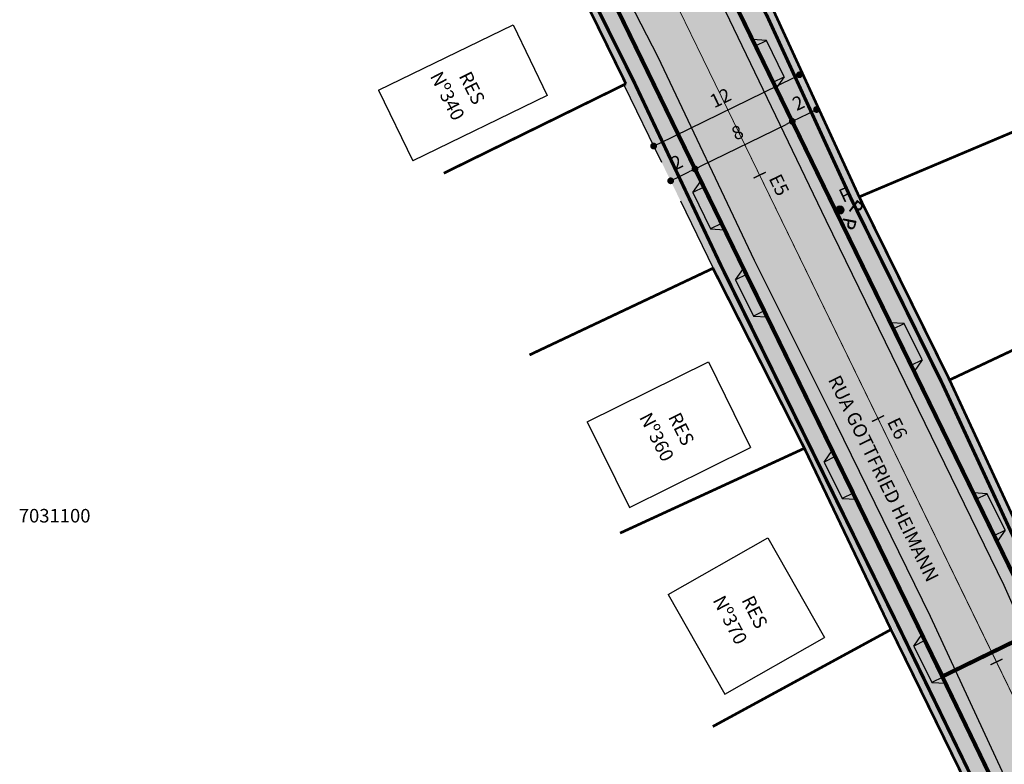
# Model space of a CAD drawing. Units: millimetres. Extents: x 667239 to 671693, y 7028332 to 7031552.
# Drawn here: x 669122 to 669195, y 7031307 to 7031362 of the extents above; entities that cross this region are included whole.
import ezdxf
from ezdxf.enums import TextEntityAlignment as Align

# ---------------------------------------------------------------- set-up
doc = ezdxf.new("R2010")
doc.units = ezdxf.units.MM
doc.header["$PDMODE"] = 34
doc.header["$PDSIZE"] = 0.2
doc.linetypes.add('HIDDEN', pattern=[9.525, 6.35, -3.175])
for name, color, linetype in [('0 @ 1 VP1', 7, 'Continuous'), ('0 @ 1 VP2', 7, 'Continuous'), ('0 @ 1 VP3', 7, 'Continuous'), ('0 @ 1 VP4', 7, 'Continuous'), ('0 @ 1 VP5', 7, 'Continuous'), ('0 @ 1 VP6', 7, 'Continuous'), ('0 @ 1 VP7', 7, 'Continuous'), ('0 @ 1 VPModel', 7, 'Continuous'), ('Cotas da rua', 7, 'Continuous'), ('GOR-HEI-ROD-PLA-LEV-R00$0$Bordo Existente', 253, 'Continuous'), ('GOR-HEI-ROD-PLA-LEV-R00$0$Edificações', 251, 'Continuous'), ('GOR-HEI-ROD-PLA-LEV-R00$0$Grade de coordenadas', 253, 'Continuous'), ('GOR-HEI-ROD-PLA-LEV-R00$0$Muro Existente', 98, 'Continuous'), ('GOR-HEI-ROD-PLA-LEV-R00$0$Nome de Rua', 7, 'Continuous'), ('GOR-HEI-ROD-PLA-LEV-R00$0$Poste de iluminação pública', 7, 'Continuous'), ('Guia de contenção', 204, 'Continuous'), ('Guia de contenção lateral', 250, 'Continuous'), ('Meio-fio projetado', 7, 'Continuous'), ('Meio-fio rebaixado projetado', 30, 'Continuous'), ('Passeio - Paver projetado', 253, 'Continuous'), ('Passeio - podotátil direcional', 10, 'Continuous'), ('Pista - lajota projetado', 253, 'Continuous'), ('Traçado', 180, 'Continuous')]:
    doc.layers.add(name, color=color, linetype=linetype)
doc.styles.add('10mm', font='romans.shx', dxfattribs={"height": 0.5})
doc.styles.add('GOR-HEI-ROD-PLA-LEV-R00$0$10mm', font='romans.shx', dxfattribs={"height": 0.5})
doc.styles.add('GOR-HEI-ROD-PLA-LEV-R00$0$Arial', font='romans.shx', dxfattribs={"bigfont": 'bigfont.shx'})
doc.styles.add('GOR-HEI-ROD-PLA-LEV-R00$0$Standard', font='txt')
doc.styles.get("Standard").update_dxf_attribs({"font": 'arial.ttf'})
doc.dimstyles.new('ISO-25', dxfattribs={"dimtxt": 2.5, "dimasz": 2.5, "dimexe": 1.25, "dimexo": 0.625, "dimtad": 1, "dimtxsty": 'Standard', "dimcen": 2.5, "dimadec": 0, "dimazin": 0, "dimtfac": 1, "dimtmove": 0, "dimatfit": 3, "dimfxl": 1, "dimarcsym": 0})

# ---------------------------------------------------------------- blocks, each defined once
blk = doc.blocks.new('GOR-HEI-ROD-PLA-LEV-R00$0$Poste de iluminação pública')
at = {"layer": 'GOR-HEI-ROD-PLA-LEV-R00$0$Poste de iluminação pública'}
blk.add_hatch(color=1, dxfattribs=at).paths.add_polyline_path([(-0.3, 0, 1), (0.3, 0, 1)])
at = {"layer": 'GOR-HEI-ROD-PLA-LEV-R00$0$Poste de iluminação pública', "color": 1}
blk.add_circle((0, 0), 0.3, dxfattribs=at)
at = {"layer": 'GOR-HEI-ROD-PLA-LEV-R00$0$Poste de iluminação pública', "style": 'GOR-HEI-ROD-PLA-LEV-R00$0$10mm'}
blk.add_text('P', height=1, rotation=359.95444, dxfattribs=at).set_placement((0.432, 0.363, 200))
blk = doc.blocks.new('*U282')
at = {"layer": '0 @ 1 VP1', "rotation": 321.3385700827152}
blk.add_blockref('GOR-HEI-ROD-PLA-LEV-R00$0$Poste de iluminação pública', (668128.414, 7031123.592, 81.555), dxfattribs=at)
at = {"layer": '0 @ 1 VP2', "rotation": 321.3385700827152}
blk.add_blockref('GOR-HEI-ROD-PLA-LEV-R00$0$Poste de iluminação pública', (668128.414, 7031123.592, 81.555), dxfattribs=at)
at = {"layer": '0 @ 1 VP3', "rotation": 25.10665336316473}
blk.add_blockref('GOR-HEI-ROD-PLA-LEV-R00$0$Poste de iluminação pública', (668128.414, 7031123.592, 81.555), dxfattribs=at)
at = {"layer": '0 @ 1 VP4', "rotation": 25.10665336316473}
blk.add_blockref('GOR-HEI-ROD-PLA-LEV-R00$0$Poste de iluminação pública', (668128.414, 7031123.592, 81.555), dxfattribs=at)
at = {"layer": '0 @ 1 VP5', "rotation": 323.1798607920792}
blk.add_blockref('GOR-HEI-ROD-PLA-LEV-R00$0$Poste de iluminação pública', (668128.414, 7031123.592, 81.555), dxfattribs=at)
at = {"layer": '0 @ 1 VP6', "rotation": 25.10665336316473}
blk.add_blockref('GOR-HEI-ROD-PLA-LEV-R00$0$Poste de iluminação pública', (668128.414, 7031123.592, 81.555), dxfattribs=at)
at = {"layer": '0 @ 1 VP7', "rotation": 25.10665336316473}
blk.add_blockref('GOR-HEI-ROD-PLA-LEV-R00$0$Poste de iluminação pública', (668128.414, 7031123.592, 81.555), dxfattribs=at)
at = {"layer": '0 @ 1 VPModel', "rotation": 25.10665336316473}
blk.add_blockref('GOR-HEI-ROD-PLA-LEV-R00$0$Poste de iluminação pública', (668128.414, 7031123.592, 81.555), dxfattribs=at)
blk = doc.blocks.new('*U283')
at = {"layer": '0 @ 1 VP1', "rotation": 257.5704868022657}
blk.add_blockref('GOR-HEI-ROD-PLA-LEV-R00$0$Poste de iluminação pública', (668128.414, 7031123.592, 81.555), dxfattribs=at)
at = {"layer": '0 @ 1 VP2', "rotation": 257.5704868022657}
blk.add_blockref('GOR-HEI-ROD-PLA-LEV-R00$0$Poste de iluminação pública', (668128.414, 7031123.592, 81.555), dxfattribs=at)
at = {"layer": '0 @ 1 VP3', "rotation": 321.3385700827152}
blk.add_blockref('GOR-HEI-ROD-PLA-LEV-R00$0$Poste de iluminação pública', (668128.414, 7031123.592, 81.555), dxfattribs=at)
at = {"layer": '0 @ 1 VP4', "rotation": 321.3385700827152}
blk.add_blockref('GOR-HEI-ROD-PLA-LEV-R00$0$Poste de iluminação pública', (668128.414, 7031123.592, 81.555), dxfattribs=at)
at = {"layer": '0 @ 1 VP5', "rotation": 259.4117775116297}
blk.add_blockref('GOR-HEI-ROD-PLA-LEV-R00$0$Poste de iluminação pública', (668128.414, 7031123.592, 81.555), dxfattribs=at)
at = {"layer": '0 @ 1 VP6', "rotation": 321.3385700827152}
blk.add_blockref('GOR-HEI-ROD-PLA-LEV-R00$0$Poste de iluminação pública', (668128.414, 7031123.592, 81.555), dxfattribs=at)
at = {"layer": '0 @ 1 VP7', "rotation": 321.3385700827152}
blk.add_blockref('GOR-HEI-ROD-PLA-LEV-R00$0$Poste de iluminação pública', (668128.414, 7031123.592, 81.555), dxfattribs=at)
at = {"layer": '0 @ 1 VPModel', "rotation": 321.3385700827152}
blk.add_blockref('GOR-HEI-ROD-PLA-LEV-R00$0$Poste de iluminação pública', (668128.414, 7031123.592, 81.555), dxfattribs=at)
blk = doc.blocks.new('*U284')
at = {"layer": '0 @ 1 VP1', "rotation": 257.5704868022657}
blk.add_blockref('GOR-HEI-ROD-PLA-LEV-R00$0$Poste de iluminação pública', (668128.414, 7031123.592, 81.555), dxfattribs=at)
at = {"layer": '0 @ 1 VP2', "rotation": 257.5704868022657}
blk.add_blockref('GOR-HEI-ROD-PLA-LEV-R00$0$Poste de iluminação pública', (668128.414, 7031123.592, 81.555), dxfattribs=at)
at = {"layer": '0 @ 1 VP3', "rotation": 321.3385700827152}
blk.add_blockref('GOR-HEI-ROD-PLA-LEV-R00$0$Poste de iluminação pública', (668128.414, 7031123.592, 81.555), dxfattribs=at)
at = {"layer": '0 @ 1 VP4', "rotation": 321.3385700827152}
blk.add_blockref('GOR-HEI-ROD-PLA-LEV-R00$0$Poste de iluminação pública', (668128.414, 7031123.592, 81.555), dxfattribs=at)
at = {"layer": '0 @ 1 VP5', "rotation": 259.4117775116297}
blk.add_blockref('GOR-HEI-ROD-PLA-LEV-R00$0$Poste de iluminação pública', (668128.414, 7031123.592, 81.555), dxfattribs=at)
at = {"layer": '0 @ 1 VP6', "rotation": 321.3385700827152}
blk.add_blockref('GOR-HEI-ROD-PLA-LEV-R00$0$Poste de iluminação pública', (668128.414, 7031123.592, 81.555), dxfattribs=at)
at = {"layer": '0 @ 1 VP7', "rotation": 321.3385700827152}
blk.add_blockref('GOR-HEI-ROD-PLA-LEV-R00$0$Poste de iluminação pública', (668128.414, 7031123.592, 81.555), dxfattribs=at)
at = {"layer": '0 @ 1 VPModel', "rotation": 321.3385700827152}
blk.add_blockref('GOR-HEI-ROD-PLA-LEV-R00$0$Poste de iluminação pública', (668128.414, 7031123.592, 81.555), dxfattribs=at)
blk = doc.blocks.new('*U285')
at = {"layer": '0 @ 1 VP1', "rotation": 321.3385700827152}
blk.add_blockref('GOR-HEI-ROD-PLA-LEV-R00$0$Poste de iluminação pública', (668128.414, 7031123.592, 81.555), dxfattribs=at)
at = {"layer": '0 @ 1 VP2', "rotation": 321.3385700827152}
blk.add_blockref('GOR-HEI-ROD-PLA-LEV-R00$0$Poste de iluminação pública', (668128.414, 7031123.592, 81.555), dxfattribs=at)
at = {"layer": '0 @ 1 VP3', "rotation": 25.10665336316473}
blk.add_blockref('GOR-HEI-ROD-PLA-LEV-R00$0$Poste de iluminação pública', (668128.414, 7031123.592, 81.555), dxfattribs=at)
at = {"layer": '0 @ 1 VP4', "rotation": 25.10665336316473}
blk.add_blockref('GOR-HEI-ROD-PLA-LEV-R00$0$Poste de iluminação pública', (668128.414, 7031123.592, 81.555), dxfattribs=at)
at = {"layer": '0 @ 1 VP5', "rotation": 323.1798607920792}
blk.add_blockref('GOR-HEI-ROD-PLA-LEV-R00$0$Poste de iluminação pública', (668128.414, 7031123.592, 81.555), dxfattribs=at)
at = {"layer": '0 @ 1 VP6', "rotation": 25.10665336316473}
blk.add_blockref('GOR-HEI-ROD-PLA-LEV-R00$0$Poste de iluminação pública', (668128.414, 7031123.592, 81.555), dxfattribs=at)
at = {"layer": '0 @ 1 VP7', "rotation": 25.10665336316473}
blk.add_blockref('GOR-HEI-ROD-PLA-LEV-R00$0$Poste de iluminação pública', (668128.414, 7031123.592, 81.555), dxfattribs=at)
at = {"layer": '0 @ 1 VPModel', "rotation": 25.10665336316473}
blk.add_blockref('GOR-HEI-ROD-PLA-LEV-R00$0$Poste de iluminação pública', (668128.414, 7031123.592, 81.555), dxfattribs=at)
blk = doc.blocks.new('*U286')
at = {"layer": '0 @ 1 VP1', "rotation": 321.3385700827152}
blk.add_blockref('GOR-HEI-ROD-PLA-LEV-R00$0$Poste de iluminação pública', (668128.414, 7031123.592, 81.555), dxfattribs=at)
at = {"layer": '0 @ 1 VP2', "rotation": 321.3385700827152}
blk.add_blockref('GOR-HEI-ROD-PLA-LEV-R00$0$Poste de iluminação pública', (668128.414, 7031123.592, 81.555), dxfattribs=at)
at = {"layer": '0 @ 1 VP3', "rotation": 25.10665336316473}
blk.add_blockref('GOR-HEI-ROD-PLA-LEV-R00$0$Poste de iluminação pública', (668128.414, 7031123.592, 81.555), dxfattribs=at)
at = {"layer": '0 @ 1 VP4', "rotation": 25.10665336316473}
blk.add_blockref('GOR-HEI-ROD-PLA-LEV-R00$0$Poste de iluminação pública', (668128.414, 7031123.592, 81.555), dxfattribs=at)
at = {"layer": '0 @ 1 VP5', "rotation": 323.1798607920792}
blk.add_blockref('GOR-HEI-ROD-PLA-LEV-R00$0$Poste de iluminação pública', (668128.414, 7031123.592, 81.555), dxfattribs=at)
at = {"layer": '0 @ 1 VP6', "rotation": 25.10665336316473}
blk.add_blockref('GOR-HEI-ROD-PLA-LEV-R00$0$Poste de iluminação pública', (668128.414, 7031123.592, 81.555), dxfattribs=at)
at = {"layer": '0 @ 1 VP7', "rotation": 25.10665336316473}
blk.add_blockref('GOR-HEI-ROD-PLA-LEV-R00$0$Poste de iluminação pública', (668128.414, 7031123.592, 81.555), dxfattribs=at)
at = {"layer": '0 @ 1 VPModel', "rotation": 25.10665336316473}
blk.add_blockref('GOR-HEI-ROD-PLA-LEV-R00$0$Poste de iluminação pública', (668128.414, 7031123.592, 81.555), dxfattribs=at)
blk = doc.blocks.new('*U27')
at = {"color": 0}
for name in ['*U282', '*U285', '*U286', '*U283', '*U284']:
    blk.add_blockref(name, (0, 0), dxfattribs=at)
blk = doc.blocks.new('_Dot')
at = {"color": 0, "linetype": 'ByBlock', "lineweight": -2}
blk.add_line((-0.5, 0), (-1, 0), dxfattribs=at)
at = {"color": 0, "linetype": 'ByBlock', "const_width": 0.5}
blk.add_lwpolyline([(-0.25, 0, 1), (0.25, 0, 1)], format="xyb", close=True, dxfattribs=at)
blk = doc.blocks.new('*D35')
at = {"layer": 'Cotas da rua', "color": 0, "lineweight": -2, "transparency": 16777216}
blk.add_line((669169.118, 7031352.624), (669178.999, 7031357.451), dxfattribs=at)
at = {"layer": 'Defpoints', "color": 0, "transparency": 16777216}
for p in [(669179.448, 7031357.671), (669179.448, 7031357.671), (669168.669, 7031352.405)]:
    blk.add_point(p, dxfattribs=at)
at = {"layer": 'Cotas da rua', "color": 0, "lineweight": -2, "transparency": 16777216, "xscale": 0.5, "yscale": 0.5, "zscale": 0.5}
for p, rotation in [((669179.448, 7031357.671), 26.03674349937603), ((669168.669, 7031352.405), 206.036743499376)]:
    blk.add_blockref('_Dot', p, dxfattribs=dict(at, rotation=rotation))
at = {"layer": 'Cotas da rua', "color": 0, "transparency": 16777216, "insert": (669173.663, 7031355.848), "char_height": 1, "attachment_point": 5, "rotation": 26.03674}
blk.add_mtext('12', dxfattribs=at)
blk = doc.blocks.new('*D36')
at = {"layer": 'Cotas da rua', "color": 0, "lineweight": -2, "transparency": 16777216}
blk.add_line((669170.379, 7031350.056), (669171.278, 7031350.495), dxfattribs=at)
at = {"layer": 'Defpoints', "color": 0, "transparency": 16777216}
for p in [(669171.727, 7031350.715), (669171.727, 7031350.715), (669169.93, 7031349.837)]:
    blk.add_point(p, dxfattribs=at)
at = {"layer": 'Cotas da rua', "color": 0, "lineweight": -2, "transparency": 16777216, "xscale": 0.5, "yscale": 0.5, "zscale": 0.5}
for p, rotation in [((669171.727, 7031350.715), 26.03674350966982), ((669169.93, 7031349.837), 206.0367435096698)]:
    blk.add_blockref('_Dot', p, dxfattribs=dict(at, rotation=rotation))
at = {"layer": 'Cotas da rua', "color": 0, "transparency": 16777216, "insert": (669170.433, 7031351.086), "char_height": 1, "attachment_point": 5, "rotation": 26.03674}
blk.add_mtext('2', dxfattribs=at)
blk = doc.blocks.new('*D37')
at = {"layer": 'Cotas da rua', "color": 0, "lineweight": -2, "transparency": 16777216}
blk.add_line((669172.177, 7031350.934), (669178.466, 7031354.007), dxfattribs=at)
at = {"layer": 'Defpoints', "color": 0, "transparency": 16777216}
for p in [(669178.915, 7031354.227), (669178.915, 7031354.226), (669171.727, 7031350.715)]:
    blk.add_point(p, dxfattribs=at)
at = {"layer": 'Cotas da rua', "color": 0, "lineweight": -2, "transparency": 16777216, "xscale": 0.5, "yscale": 0.5, "zscale": 0.5}
for p, rotation in [((669178.915, 7031354.226), 26.03674351259766), ((669171.727, 7031350.715), 206.0367435125977)]:
    blk.add_blockref('_Dot', p, dxfattribs=dict(at, rotation=rotation))
at = {"layer": 'Cotas da rua', "color": 0, "transparency": 16777216, "insert": (669174.922, 7031353.289), "char_height": 1, "attachment_point": 5, "rotation": 26.03674}
blk.add_mtext('8', dxfattribs=at)
blk = doc.blocks.new('*D38')
at = {"layer": 'Cotas da rua', "color": 0, "lineweight": -2, "transparency": 16777216}
blk.add_line((669179.365, 7031354.446), (669180.263, 7031354.885), dxfattribs=at)
at = {"layer": 'Defpoints', "color": 0, "transparency": 16777216}
for p in [(669180.712, 7031355.104), (669180.712, 7031355.104), (669178.915, 7031354.227)]:
    blk.add_point(p, dxfattribs=at)
at = {"layer": 'Cotas da rua', "color": 0, "lineweight": -2, "transparency": 16777216, "xscale": 0.5, "yscale": 0.5, "zscale": 0.5}
for p, rotation in [((669180.712, 7031355.104), 26.03674350966982), ((669178.915, 7031354.226), 206.0367435096698)]:
    blk.add_blockref('_Dot', p, dxfattribs=dict(at, rotation=rotation))
at = {"layer": 'Cotas da rua', "color": 0, "transparency": 16777216, "insert": (669179.418, 7031355.476), "char_height": 1, "attachment_point": 5, "rotation": 26.03674}
blk.add_mtext('2', dxfattribs=at)
blk = doc.blocks.new('M.F. rebaixado')
at = {"layer": 'Meio-fio rebaixado projetado', "color": 0}
for points in [[(668730.477, 7031112.09), (668729.977, 7031111.19)], [(668730.477, 7031111.19), (668730.477, 7031112.09)], [(668733.477, 7031112.09), (668730.477, 7031112.09)], [(668733.477, 7031111.19), (668733.477, 7031112.09)], [(668733.477, 7031112.09), (668733.977, 7031111.19)], [(668730.477, 7031111.19), (668729.977, 7031111.19)], [(668733.477, 7031111.19), (668733.977, 7031111.19)]]:
    blk.add_lwpolyline(points, dxfattribs=at)
at = {"layer": 'Meio-fio rebaixado projetado', "const_width": 0.3}
blk.add_lwpolyline([(668730.477, 7031111.19), (668733.477, 7031111.19)], dxfattribs=at)

msp = doc.modelspace()

# ---------------------------------------------------------------- hatches: boundary and pattern name
at = {"layer": 'Passeio - Paver projetado'}
h = msp.add_hatch(dxfattribs=at)
h.set_pattern_fill('AR-HBONE', color=256, scale=0.004)
h.set_pattern_definition([(45, (54.01984, 224.09317), (6e-17, 0.574736391748), [1.2192, -0.4064]), (135, (54.3072, 224.38054), (6e-17, 0.574736391748), [1.2192, -0.4064])])
edge = h.paths.add_edge_path()
edge.add_line((669255.232, 7031201.864), (669236.409, 7031240.574))
edge.add_line((669236.409, 7031240.574), (669229.587, 7031254.221))
edge.add_line((669229.587, 7031254.221), (669229.713, 7031254.28))
edge.add_line((669229.713, 7031254.28), (669223.052, 7031267.916))
edge.add_line((669223.052, 7031267.916), (669216.55, 7031281.321))
edge.add_line((669216.55, 7031281.321), (669216.304, 7031281.21))
edge.add_line((669216.304, 7031281.21), (669203.376, 7031308.426))
edge.add_line((669203.376, 7031308.426), (669196.781, 7031321.682))
edge.add_line((669196.781, 7031321.682), (669190.547, 7031335.122))
edge.add_line((669190.547, 7031335.122), (669183.868, 7031348.648))
edge.add_line((669183.868, 7031348.648), (669177.621, 7031362.223))
edge.add_line((669177.621, 7031362.223), (669170.41, 7031376.098))
edge.add_line((669170.41, 7031376.098), (669164.067, 7031389.468))
edge.add_line((669164.067, 7031389.468), (669157.422, 7031402.792))
edge.add_line((669157.422, 7031402.792), (669144.032, 7031429.974))
edge.add_line((669144.032, 7031429.974), (669137.948, 7031442.706))
edge.add_line((669137.948, 7031442.706), (669136.309, 7031441.951))
edge.add_line((669136.309, 7031441.951), (669142.226, 7031429.113))
edge.add_line((669142.226, 7031429.113), (669155.627, 7031401.91))
edge.add_line((669155.627, 7031401.91), (669168.843, 7031374.912))
edge.add_line((669168.843, 7031374.912), (669182.164, 7031347.554))
edge.add_line((669182.164, 7031347.554), (669195.254, 7031320.737))
edge.add_line((669195.254, 7031320.737), (669208.27, 7031293.811))
edge.add_line((669208.27, 7031293.811), (669221.254, 7031267.04))
edge.add_line((669221.254, 7031267.04), (669234.611, 7031239.698))
edge.add_line((669234.611, 7031239.698), (669253.433, 7031200.989))
edge.add_arc((669257.03, 7031202.738), 4, 205.93111, 295.18646)
edge.add_line((669258.732, 7031199.119), (669259.074, 7031199.279))
edge.add_line((669259.074, 7031199.279), (669258.222, 7031201.089))
edge.add_line((669258.222, 7031201.089), (669257.881, 7031200.929))
edge.add_arc((669257.03, 7031202.738), 2, 205.93111, 295.18646, ccw=False)
h = msp.add_hatch(dxfattribs=at)
h.set_pattern_fill('AR-HBONE', color=256, scale=0.004)
h.set_pattern_definition([(45, (1054.01984, 224.09317), (6e-17, 0.574736391748), [1.2192, -0.4064]), (135, (1054.3072, 224.38054), (6e-17, 0.574736391748), [1.2192, -0.4064])])
edge = h.paths.add_edge_path()
edge.add_line((669243.778, 7031193.335), (669244.625, 7031191.523))
edge.add_arc((669242.931, 7031195.146), 4, 295.0668, 385.93111)
edge.add_line((669246.528, 7031196.895), (669227.42, 7031236.193))
edge.add_line((669227.42, 7031236.193), (669214.061, 7031263.539))
edge.add_line((669214.061, 7031263.539), (669201.07, 7031290.324))
edge.add_line((669201.07, 7031290.324), (669188.058, 7031317.242))
edge.add_line((669188.058, 7031317.242), (669174.972, 7031344.052))
edge.add_line((669174.972, 7031344.052), (669161.654, 7031371.402))
edge.add_line((669161.654, 7031371.402), (669148.446, 7031398.384))
edge.add_line((669148.446, 7031398.384), (669135.004, 7031425.671))
edge.add_line((669135.004, 7031425.671), (669129.147, 7031438.376))
edge.add_line((669129.147, 7031438.376), (669127.347, 7031437.506))
edge.add_line((669127.347, 7031437.506), (669133.53, 7031424.72))
edge.add_line((669133.53, 7031424.72), (669136.157, 7031418.804))
edge.add_line((669136.157, 7031418.804), (669146.651, 7031397.502))
edge.add_line((669146.651, 7031397.502), (669159.936, 7031370.633))
edge.add_line((669159.936, 7031370.633), (669166.622, 7031357.004))
edge.add_line((669166.622, 7031357.004), (669166.471, 7031356.93))
edge.add_line((669166.471, 7031356.93), (669173.174, 7031343.176))
edge.add_line((669173.174, 7031343.176), (669179.816, 7031330.076))
edge.add_line((669179.816, 7031330.076), (669186.331, 7031316.738))
edge.add_line((669186.331, 7031316.738), (669199.384, 7031289.508))
edge.add_line((669199.384, 7031289.508), (669212.373, 7031262.673))
edge.add_line((669212.373, 7031262.673), (669212.28, 7031262.628))
edge.add_line((669212.28, 7031262.628), (669225.436, 7031235.714))
edge.add_line((669225.436, 7031235.714), (669232.069, 7031222.459))
edge.add_line((669232.069, 7031222.459), (669231.911, 7031222.382))
edge.add_line((669231.911, 7031222.382), (669244.729, 7031196.021))
edge.add_arc((669242.931, 7031195.146), 2, -64.9332, 25.93111, ccw=False)
at = {"layer": 'Pista - lajota projetado'}
h = msp.add_hatch(dxfattribs=at)
h.set_pattern_fill('HONEY', color=256, scale=0.2, angle=25.10665)
h.set_pattern_definition([(25.106653363, (326.4091, 224.0932), (0.62917118198, 0.902118961735), [0.635, -1.27]), (145.106653363, (326.4091, 224.0932), (-1.09584352909, 0.093818746058), [0.635, -1.27]), (85.106653363, (326.4091, 224.0932), (-0.466672347107, 0.995937707792), [-1.27, 0.635])])
edge = h.paths.add_edge_path()
edge.add_line((669195.254, 7031320.737), (669182.164, 7031347.554))
edge.add_line((669182.164, 7031347.554), (669168.843, 7031374.912))
edge.add_line((669168.843, 7031374.912), (669155.627, 7031401.91))
edge.add_line((669155.627, 7031401.91), (669142.226, 7031429.113))
edge.add_line((669142.226, 7031429.113), (669136.309, 7031441.951))
edge.add_line((669136.309, 7031441.951), (669129.147, 7031438.376))
edge.add_line((669129.147, 7031438.376), (669135.004, 7031425.671))
edge.add_line((669135.004, 7031425.671), (669148.446, 7031398.384))
edge.add_line((669148.446, 7031398.384), (669161.654, 7031371.402))
edge.add_line((669161.654, 7031371.402), (669174.972, 7031344.052))
edge.add_line((669174.972, 7031344.052), (669188.058, 7031317.242))
edge.add_line((669188.058, 7031317.242), (669201.07, 7031290.324))
edge.add_line((669201.07, 7031290.324), (669214.061, 7031263.539))
edge.add_line((669214.061, 7031263.539), (669227.42, 7031236.193))
edge.add_line((669227.42, 7031236.193), (669246.528, 7031196.895))
edge.add_arc((669242.931, 7031195.146), 4, -64.9332, 25.93111, ccw=False)
edge.add_line((669244.625, 7031191.523), (669247.167, 7031186.088))
edge.add_line((669247.167, 7031186.088), (669247.525, 7031186.255))
edge.add_arc((669249.219, 7031182.632), 4, 25.0668, 115.0668, ccw=False)
edge.add_line((669252.843, 7031184.327), (669260.089, 7031187.716))
edge.add_line((669260.089, 7031187.716), (669259.706, 7031188.535))
edge.add_arc((669263.329, 7031190.23), 4, 115.18646, 205.0668, ccw=False)
edge.add_line((669261.627, 7031193.85), (669259.074, 7031199.279))
edge.add_line((669259.074, 7031199.279), (669258.732, 7031199.119))
edge.add_arc((669257.03, 7031202.738), 4, 205.93111, 295.18646, ccw=False)
edge.add_line((669253.433, 7031200.989), (669234.611, 7031239.698))
edge.add_line((669234.611, 7031239.698), (669221.254, 7031267.04))
edge.add_line((669221.254, 7031267.04), (669208.27, 7031293.811))
edge.add_line((669208.27, 7031293.811), (669195.254, 7031320.737))

# ---------------------------------------------------------------- linework, layer by layer
at = {"layer": 'GOR-HEI-ROD-PLA-LEV-R00$0$Bordo Existente'}
for points, elevation in [([(669260.693, 7031199.776), (669256.147, 7031198.995), (669253.707, 7031199.736), (669247.017, 7031212.339), (669240.462, 7031226.341), (669234.443, 7031239.148), (669227.603, 7031253.178), (669220.093, 7031266.042), (669212.359, 7031280.719), (669200.302, 7031307.048), (669194.573, 7031319.942), (669181.425, 7031346.904), (669168.104, 7031374.623), (669161.188, 7031388.347), (669148.076, 7031414.838), (669141.535, 7031429), (669136.309, 7031441.951)], 75.903), ([(669129.147, 7031438.376), (669135.521, 7031425.797), (669148.648, 7031398.873), (669155.67, 7031385.178), (669162.288, 7031372.033), (669168.973, 7031358.997), (669176.103, 7031343.969), (669182.124, 7031331.956), (669189.114, 7031317.675), (669194.868, 7031305.225), (669207.248, 7031277.557), (669214.377, 7031263.496), (669227.92, 7031235.896), (669234.469, 7031223.498), (669241.228, 7031209.308), (669246.402, 7031198.891), (669246.241, 7031195.789), (669245.023, 7031193.272), (669242.675, 7031191.163), (669224.588, 7031182.602)], 75.697)]:
    msp.add_lwpolyline(points, dxfattribs=dict(at, elevation=elevation))
at = {"layer": 'GOR-HEI-ROD-PLA-LEV-R00$0$Edificações'}
for p, q in [((669148.339, 7031356.532), (669158.281, 7031361.356)), ((669158.281, 7031361.356), (669160.809, 7031356.147)), ((669148.339, 7031356.532), (669150.867, 7031351.322)), ((669160.809, 7031356.147), (669150.867, 7031351.322)), ((669163.75, 7031332.02), (669172.714, 7031336.452)), ((669172.714, 7031336.452), (669175.842, 7031330.126)), ((669163.75, 7031332.02), (669166.878, 7031325.694)), ((669166.878, 7031325.694), (669175.842, 7031330.126)), ((669169.752, 7031319.275), (669177.118, 7031323.458)), ((669177.118, 7031323.458), (669181.304, 7031316.085)), ((669169.752, 7031319.275), (669173.939, 7031311.903)), ((669173.939, 7031311.903), (669181.304, 7031316.085))]:
    msp.add_line(p, q, dxfattribs=at)
at = {"layer": 'GOR-HEI-ROD-PLA-LEV-R00$0$Muro Existente', "const_width": 0.2}
msp.add_lwpolyline([(669216.304, 7031281.21), (669209.975, 7031294.634), (669203.376, 7031308.426), (669196.781, 7031321.682), (669190.547, 7031335.122), (669183.868, 7031348.648), (669177.621, 7031362.223), (669170.41, 7031376.098), (669164.067, 7031389.468), (669157.34, 7031402.848), (669150.801, 7031416.139), (669144.092, 7031429.923), (669137.962, 7031442.675, -0.41459), (669138.901, 7031445.345), (669158.611, 7031454.788)], format="xyb", dxfattribs=at)
for points in [[(669133.53, 7031424.72), (669140.222, 7031409.65), (669146.703, 7031397.585), (669153.068, 7031384.175), (669159.936, 7031370.633), (669166.622, 7031357.004)], [(669166.622, 7031357.004), (669153.155, 7031350.398)], [(669183.868, 7031348.648), (669197.687, 7031354.482)], [(669173.057, 7031343.374), (669159.493, 7031336.97)], [(669173.057, 7031343.374), (669179.816, 7031330.076), (669186.217, 7031316.683), (669192.812, 7031303.217), (669199.345, 7031289.646), (669205.78, 7031276.076), (669212.373, 7031262.673)], [(669190.547, 7031335.122), (669204.117, 7031341.513)], [(669179.816, 7031330.076), (669166.189, 7031323.808)], [(669186.217, 7031316.683), (669173.04, 7031309.516)]]:
    msp.add_lwpolyline(points, dxfattribs=at)
at = {"layer": 'Guia de contenção', "const_width": 0.3}
msp.add_lwpolyline([(669189.989, 7031313.205), (669197.182, 7031316.707)], dxfattribs=at)
at = {"layer": 'Guia de contenção lateral', "linetype": 'HIDDEN'}
msp.add_lwpolyline([(669166.471, 7031356.93), (669173.073, 7031343.382)], dxfattribs=at)
at = {"layer": 'Meio-fio projetado', "const_width": 0.3}
for points in [[(669259.074, 7031199.279), (669258.732, 7031199.119, -0.410412), (669253.433, 7031200.989), (669234.611, 7031239.698), (669221.254, 7031267.04), (669208.27, 7031293.811), (669195.254, 7031320.737), (669182.164, 7031347.554), (669168.843, 7031374.912), (669155.627, 7031401.91), (669142.226, 7031429.113), (669136.309, 7031441.951)], [(669129.147, 7031438.376), (669135.004, 7031425.671), (669148.446, 7031398.384), (669161.654, 7031371.402), (669174.972, 7031344.052), (669188.058, 7031317.242), (669201.07, 7031290.324), (669214.061, 7031263.539), (669227.42, 7031236.193), (669246.528, 7031196.895, -0.418639), (669244.625, 7031191.523)]]:
    msp.add_lwpolyline(points, format="xyb", dxfattribs=at)
at = {"layer": 'Passeio - podotátil direcional', "const_width": 0.25}
for points in [[(669140.482, 7031436.047), (669143.552, 7031429.662), (669150.262, 7031415.875), (669156.803, 7031402.581), (669163.528, 7031389.205), (669169.873, 7031375.831), (669177.082, 7031361.959), (669183.33, 7031348.383), (669190.006, 7031334.863), (669196.24, 7031321.424), (669216.011, 7031281.058), (669229.043, 7031253.969), (669235.736, 7031240.549), (669242.495, 7031227.077), (669252.056, 7031207.108)], [(669130.886, 7031431.565), (669134.071, 7031424.979), (669140.949, 7031410.434), (669147.242, 7031397.847), (669153.608, 7031384.438), (669167.162, 7031357.266), (669173.614, 7031343.643), (669186.756, 7031316.946), (669199.886, 7031289.905), (669206.321, 7031276.336), (669226.037, 7031236.005), (669242.275, 7031202.536)]]:
    msp.add_lwpolyline(points, dxfattribs=at)
at = {"layer": 'Traçado', "linetype": 'HIDDEN', "ltscale": 0.7}
msp.add_lwpolyline([(669132.728, 7031440.164, 0.05, 0.1, 0), (669256.481, 7031185.99, 0.1, 0.1, 0)], format="xyseb", dxfattribs=at)
at = {"layer": 'Traçado', "const_width": 0.1}
for points in [[(669176.953, 7031350.473), (669176.054, 7031350.036)], [(669185.708, 7031332.491), (669184.809, 7031332.054)], [(669194.463, 7031314.51), (669193.564, 7031314.072)]]:
    msp.add_lwpolyline(points, dxfattribs=at)

# ---------------------------------------------------------------- block references
for p, rotation in [((-5945095.975, 4554440.621), 295.9630405962511), ((7283445.865, 9508265.864), 115.9630405416095), ((7272054.412, 9538476.626), 116.2250206861741), ((-5942717.822, 4548105.579), 296.0177461633594), ((7272060.984, 9538463.162), 116.2250206861741), ((-5942711.686, 4548093.007), 296.0177461484119), ((7272067.613, 9538449.567), 116.2250206861741)]:
    msp.add_blockref('M.F. rebaixado', p, dxfattribs=dict(rotation=rotation))
msp.add_blockref('*U27', (1054.02, 224.093))

# ---------------------------------------------------------------- texts
at = {"style": '10mm'}
for s, p in [('E5', (669177.154, 7031350.015, 285.225)), ('E6', (669185.909, 7031332.033, 285.225))]:
    msp.add_text(s, height=1, rotation=295.91513, dxfattribs=at).set_placement(p)
at = {"layer": 'GOR-HEI-ROD-PLA-LEV-R00$0$Edificações', "style": 'GOR-HEI-ROD-PLA-LEV-R00$0$Standard'}
for s, p in [('Nº340', (669152.109, 7031357.575)), ('Nº360', (669167.583, 7031332.375)), ('Nº370', (669173.008, 7031318.856))]:
    msp.add_text(s, height=1, rotation=297.29395, dxfattribs=at).set_placement(p)
for p in [(669154.797, 7031356.479), (669170.271, 7031331.279), (669175.695, 7031317.76)]:
    msp.add_text('RES', height=1, rotation=296.61803, dxfattribs=at).set_placement(p, align=Align.CENTER)
at = {"layer": 'GOR-HEI-ROD-PLA-LEV-R00$0$Grade de coordenadas', "style": 'GOR-HEI-ROD-PLA-LEV-R00$0$Arial'}
msp.add_text('7031100', height=1, dxfattribs=at).set_placement((669121.737, 7031324.593))
at = {"layer": 'GOR-HEI-ROD-PLA-LEV-R00$0$Nome de Rua', "style": 'GOR-HEI-ROD-PLA-LEV-R00$0$Arial'}
msp.add_text('RUA GOTTFRIED HEIMANN', height=1, rotation=296.04306, dxfattribs=at).set_placement((669181.543, 7031335.15))

# ---------------------------------------------------------------- dimensions: what is measured, and where the dimension line sits
at = {"layer": 'Cotas da rua'}
for p1, p2, picture, middle in [((669168.669, 7031352.405), (669179.448, 7031357.671), '*D35', (669173.663, 7031355.848)), ((669178.915, 7031354.227), (669180.712, 7031355.104), '*D38', (669179.418, 7031355.476)), ((669171.727, 7031350.715), (669178.915, 7031354.227), '*D37', (669174.922, 7031353.289)), ((669169.93, 7031349.837), (669171.727, 7031350.715), '*D36', (669170.433, 7031351.086))]:
    dim = msp.add_aligned_dim(p1=p1, p2=p2, distance=0, dimstyle='ISO-25', override={"dimtxt": 1, "dimasz": 0.5, "dimgap": 0.4, "dimblk1": 'Dot', "dimblk2": 'Dot', "dimsah": 1, "dimdle": 0, "dimse1": 1, "dimse2": 1}, dxfattribs=at)
    dim.commit()
    dim.dimension.update_dxf_attribs({"geometry": picture, "text_midpoint": middle})

doc.saveas('drawing.dxf')
